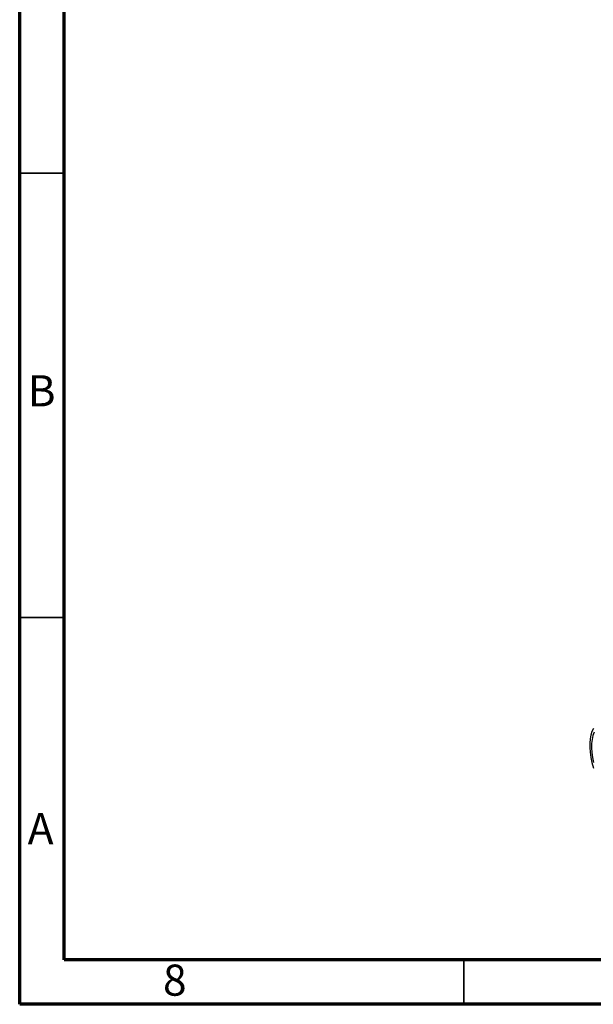
# Model space of a CAD drawing. Units: millimetres. Extents: x -108 to 415, y 5 to 295.
# Drawn here: x 15 to 80, y 5 to 116 of the extents above; entities that cross this region are included whole.
import ezdxf

# ---------------------------------------------------------------- set-up
doc = ezdxf.new("R2010")
doc.units = ezdxf.units.MM
doc.styles.add('SLDTEXTSTYLE0', font='TXT', dxfattribs={"width": 0.75})

msp = doc.modelspace()

# ---------------------------------------------------------------- linework, layer by layer
at = {"color": 7, "linetype": 'Continuous', "lineweight": 70}
for p, q in [((15, 5), (15, 292)), ((20, 10), (20, 287)), ((410, 10), (20, 10)), ((415, 5), (15, 5))]:
    msp.add_line(p, q, dxfattribs=at)
at = {"color": 7, "linetype": 'Continuous', "lineweight": 35}
for p, q in [((15, 98.5), (20, 98.5)), ((15, 48.5), (20, 48.5)), ((65, 5), (65, 10))]:
    msp.add_line(p, q, dxfattribs=at)
at = {"color": 7, "linetype": 'Continuous', "lineweight": 25, "flags": 128}
for points in [[(79.605, 36.038), (79.442, 35.685), (79.319, 35.291), (79.237, 34.858), (79.196, 34.389), (79.196, 33.885), (79.237, 33.348), (79.319, 32.781), (79.442, 32.186), (79.606, 31.567)], [(79.675, 35.597), (79.542, 35.219), (79.449, 34.801), (79.398, 34.346), (79.387, 33.856), (79.418, 33.332), (79.49, 32.778), (79.603, 32.196)]]:
    msp.add_lwpolyline(points, dxfattribs=at)

# ---------------------------------------------------------------- texts
at = {"color": 7, "linetype": 'Continuous', "lineweight": 0, "char_height": 3.5, "attachment_point": 2, "style": 'SLDTEXTSTYLE0'}
for s, insert in [('B', (17.473, 75.763)), ('A', (17.36, 26.513)), ('8', (32.465, 9.47))]:
    msp.add_mtext(s, dxfattribs=dict(at, insert=insert))

doc.saveas('drawing.dxf')
